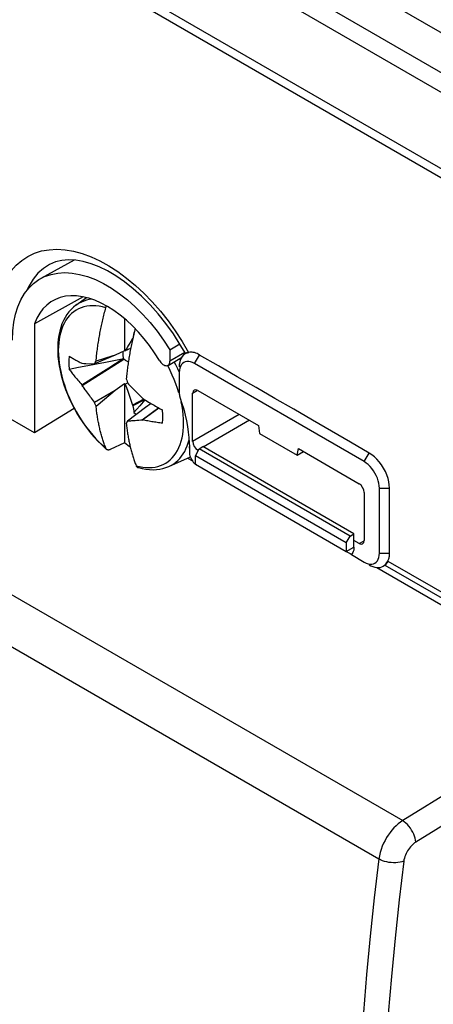
# Model space of a CAD drawing. Units: millimetres. Extents: x 88 to 194, y 35 to 154.
# Drawn here: x 164 to 176, y 82 to 109 of the extents above; entities that cross this region are included whole.
import ezdxf

# ---------------------------------------------------------------- set-up
doc = ezdxf.new("R2010")
doc.units = ezdxf.units.MM
doc.header["$LTSCALE"] = 16.335
doc.layers.get('0').update_dxf_attribs({"linetype": 'CONTINUOUS'})
doc.layers.add('ASSI', color=7, linetype='CONTINUOUS')
doc.layers.add('TRASH', color=7, linetype='CONTINUOUS')

msp = doc.modelspace()

# ---------------------------------------------------------------- linework, layer by layer
at = {"color": 7, "linetype": 'CONTINUOUS'}
for p, q in [((184.174, 104.265), (99.322, 153.258)), ((164.608, 97.766), (140.737, 111.548)), ((165.719, 102.609), (164.786, 102.097)), ((165.971, 101.58), (164.608, 100.825)), ((165.766, 101.343), (166.061, 101.558)), ((167.133, 100.964), (167.133, 100.068)), ((167.644, 101.088), (167.849, 100.861)), ((164.608, 100.825), (164.608, 97.766)), ((167.519, 100.592), (167.353, 100.764)), ((167.357, 100.415), (167.305, 100.328)), ((167.365, 100.424), (167.357, 100.415)), ((167.357, 100.415), (167.364, 100.418)), ((167.396, 100.581), (167.373, 100.458)), ((167.402, 100.579), (167.396, 100.581)), ((167.678, 100.408), (167.519, 100.592)), ((167.828, 100.216), (167.678, 100.408)), ((167.303, 100.131), (167.153, 100.068)), ((167.202, 100.155), (167.177, 100.111)), ((167.227, 100.198), (167.202, 100.155)), ((167.261, 100.255), (167.227, 100.198)), ((167.305, 100.328), (167.261, 100.255)), ((168.406, 100.098), (168.683, 100.261)), ((168.846, 99.984), (168.696, 100.24)), ((166.868, 99.949), (166.288, 99.706)), ((166.568, 99.853), (166.333, 99.777)), ((167.133, 100.068), (166.868, 99.949)), ((167.153, 100.068), (167.133, 100.068)), ((167.177, 100.111), (167.153, 100.068)), ((168.355, 99.661), (168.729, 99.882)), ((168.406, 100.098), (168.406, 99.776)), ((168.827, 99.983), (168.856, 99.999)), ((168.879, 100.007), (168.828, 99.983)), ((168.935, 100.021), (168.879, 100.007)), ((168.899, 100.015), (168.935, 100.021)), ((165.937, 99.717), (165.948, 99.719)), ((165.948, 99.097), (167.11, 99.83)), ((166.05, 99.714), (166.288, 99.706)), ((166.288, 99.706), (166.296, 99.718)), ((166.296, 99.718), (166.31, 99.742)), ((166.314, 99.354), (166.69, 99.593)), ((166.69, 99.593), (167.065, 99.832)), ((173.851, 96.963), (169.095, 99.709)), ((165.937, 99.115), (166.314, 99.354)), ((168.671, 99.525), (168.666, 99.461)), ((168.666, 99.461), (168.666, 98.883)), ((165.937, 99.115), (165.948, 99.097)), ((166.868, 98.969), (167.133, 99.156)), ((167.133, 99.156), (167.153, 99.133)), ((167.133, 99.156), (167.133, 97.494)), ((167.153, 99.133), (167.217, 99.17)), ((167.153, 99.133), (167.169, 99.085)), ((167.169, 99.085), (167.211, 98.964)), ((167.181, 99.287), (167.193, 99.249)), ((167.193, 99.249), (167.217, 99.17)), ((167.217, 99.17), (167.247, 99.138)), ((167.247, 99.138), (167.293, 99.089)), ((167.293, 99.089), (167.339, 99.041)), ((167.339, 99.041), (167.385, 98.993)), ((166.102, 98.878), (166.074, 98.916)), ((166.128, 98.841), (166.102, 98.878)), ((166.154, 98.806), (166.128, 98.841)), ((166.181, 98.772), (166.154, 98.806)), ((166.207, 98.737), (166.181, 98.772)), ((166.234, 98.703), (166.207, 98.737)), ((166.288, 98.634), (166.868, 98.969)), ((166.568, 98.718), (166.868, 98.969)), ((167.211, 98.964), (167.271, 98.794)), ((167.271, 98.794), (167.357, 98.55)), ((167.385, 98.993), (167.433, 98.944)), ((167.433, 98.944), (167.484, 98.892)), ((167.484, 98.892), (167.541, 98.835)), ((167.628, 98.748), (167.642, 98.732)), ((169.042, 97.53), (169.042, 98.877)), ((169.184, 98.959), (170.885, 97.976)), ((166.261, 98.669), (166.234, 98.703)), ((166.288, 98.634), (166.261, 98.669)), ((166.303, 98.596), (166.288, 98.634)), ((166.318, 98.559), (166.303, 98.596)), ((166.333, 98.522), (166.318, 98.559)), ((166.333, 98.522), (166.568, 98.718)), ((167.717, 98.479), (167.217, 98.098)), ((167.671, 98.715), (167.357, 98.55)), ((167.357, 98.55), (167.367, 98.528)), ((167.696, 98.699), (167.367, 98.528)), ((167.557, 98.526), (167.396, 98.339)), ((167.702, 98.695), (167.557, 98.526)), ((168.091, 98.468), (167.628, 98.127)), ((168.097, 98.465), (167.642, 98.131)), ((167.875, 98.591), (167.717, 98.479)), ((165.722, 98.453), (164.608, 97.766)), ((167.217, 98.098), (167.181, 98.032)), ((167.244, 98.099), (167.217, 98.098)), ((167.27, 98.1), (167.244, 98.099)), ((167.297, 98.101), (167.27, 98.1)), ((167.324, 98.102), (167.297, 98.101)), ((167.351, 98.104), (167.324, 98.102)), ((167.378, 98.105), (167.351, 98.104)), ((167.405, 98.107), (167.378, 98.105)), ((167.434, 98.109), (167.405, 98.107)), ((167.48, 98.113), (167.434, 98.109)), ((167.513, 98.116), (167.48, 98.113)), ((167.628, 98.127), (167.642, 98.131)), ((170.885, 97.976), (170.916, 97.754)), ((170.916, 97.754), (171.977, 97.142)), ((167.133, 97.494), (166.727, 97.301)), ((168.946, 97.487), (168.949, 97.389)), ((168.949, 97.389), (168.949, 97.338)), ((169.223, 97.323), (169.328, 97.385)), ((173.565, 94.939), (169.328, 97.385)), ((168.374, 96.828), (168.977, 97.095)), ((168.949, 97.338), (168.949, 97.233)), ((169.119, 97.13), (169.223, 97.323)), ((173.349, 94.688), (169.119, 97.13)), ((169.119, 96.892), (169.119, 97.13)), ((173.457, 94.878), (169.223, 97.323)), ((171.977, 97.142), (172.008, 97.328)), ((171.977, 97.142), (172.148, 97.247)), ((172.008, 97.328), (173.709, 96.346)), ((169.119, 96.892), (173.349, 94.449)), ((169.146, 96.876), (169.119, 96.892)), ((173.851, 96.101), (173.851, 94.753)), ((174.28, 94.4), (174.28, 96.22)), ((173.349, 94.688), (173.457, 94.878)), ((173.457, 94.878), (173.565, 94.939)), ((173.565, 94.568), (173.565, 94.939)), ((173.349, 94.688), (173.349, 94.449)), ((173.709, 94.672), (173.565, 94.755)), ((173.349, 94.449), (173.454, 94.388)), ((173.492, 94.36), (173.851, 94.152)), ((173.851, 94.152), (173.908, 94.124)), ((174.386, 94.033), (174.426, 94.061)), ((174.386, 94.033), (174.426, 94.056)), ((180.215, 90.72), (174.438, 94.055)), ((174.49, 94.134), (174.515, 94.18)), ((174.536, 94.22), (174.544, 94.243))]:
    msp.add_line(p, q, dxfattribs=at)
at = {"color": 250, "linetype": 'CONTINUOUS'}
for p, q in [((183.22, 103.695), (98.367, 152.687)), ((182.92, 103.317), (98.067, 152.31)), ((182.194, 101.339), (97.342, 150.332)), ((182.242, 101.57), (97.389, 150.563)), ((96.545, 132.167), (174.931, 86.908)), ((95.889, 131.086), (174.263, 85.834)), ((165.027, 102.486), (164.859, 102.376)), ((164.453, 101.89), (164.387, 101.749)), ((168.748, 100.33), (168.93, 100.021)), ((168.824, 100.022), (168.406, 99.776)), ((169.095, 99.709), (169.232, 99.946)), ((168.57, 99.677), (168.526, 99.762)), ((168.618, 99.014), (168.574, 99.14)), ((168.657, 98.889), (168.618, 99.014)), ((169.042, 98.877), (169.181, 98.963)), ((170.35, 98.285), (169.042, 97.53)), ((170.633, 98.122), (169.335, 97.372)), ((168.855, 97.326), (168.888, 97.405)), ((168.888, 97.405), (168.917, 97.489)), ((168.917, 97.489), (168.94, 97.572)), ((168.949, 97.338), (168.949, 97.389)), ((173.851, 96.963), (173.987, 97.2)), ((168.9, 97.061), (169.034, 96.983)), ((174.28, 96.22), (174.553, 96.22)), ((173.709, 94.672), (173.853, 94.749)), ((173.349, 94.449), (173.565, 94.568)), ((174.28, 94.4), (174.553, 94.4)), ((174.516, 94.18), (180.215, 90.889)), ((174.205, 93.998), (178.434, 91.555)), ((179.031, 89.438), (174.931, 86.908)), ((179.384, 88.826), (175.297, 86.303))]:
    msp.add_line(p, q, dxfattribs=at)
for points in [[(163.48, 100.66), (163.49, 100.943), (163.519, 101.21), (163.567, 101.462), (163.636, 101.7), (163.724, 101.923), (163.829, 102.125), (163.953, 102.306), (164.094, 102.465), (164.25, 102.601), (164.421, 102.713), (164.608, 102.801), (164.806, 102.864), (165.016, 102.901), (165.237, 102.913), (165.465, 102.899), (165.702, 102.859), (165.945, 102.794), (166.192, 102.704), (166.441, 102.589), (166.693, 102.45)], [(164.859, 102.376), (164.705, 102.239), (164.57, 102.077), (164.453, 101.89)], [(166.693, 102.45), (166.943, 102.29), (167.191, 102.107), (167.438, 101.902), (167.677, 101.68), (167.91, 101.439), (168.137, 101.181)], [(166.216, 101.511), (166.14, 101.501), (166.064, 101.484), (165.992, 101.462), (165.922, 101.434), (165.855, 101.4), (165.791, 101.361), (165.766, 101.343)], [(166.607, 101.276), (166.513, 101.3), (166.421, 101.317), (166.331, 101.327), (166.243, 101.33), (166.158, 101.327), (166.075, 101.316), (165.995, 101.299), (165.918, 101.275), (165.845, 101.244), (165.775, 101.206), (165.709, 101.162), (165.647, 101.111), (165.589, 101.054), (165.536, 100.991), (165.487, 100.922), (165.444, 100.848), (165.404, 100.768), (165.37, 100.682), (165.341, 100.592), (165.317, 100.497), (165.299, 100.398), (165.285, 100.295), (165.277, 100.188), (165.275, 100.077), (165.277, 99.964), (165.285, 99.847), (165.299, 99.728), (165.317, 99.608), (165.341, 99.485), (165.37, 99.361), (165.404, 99.237), (165.444, 99.112), (165.487, 98.986), (165.536, 98.861), (165.589, 98.737), (165.647, 98.613), (165.709, 98.491), (165.775, 98.371), (165.845, 98.252), (165.918, 98.137), (165.995, 98.024), (166.075, 97.914), (166.158, 97.808), (166.243, 97.705), (166.331, 97.607), (166.421, 97.513), (166.513, 97.424), (166.607, 97.34)], [(168.137, 101.181), (168.352, 100.909), (168.556, 100.626), (168.748, 100.33)], [(168.415, 99.513), (168.353, 99.635), (168.341, 99.656)], [(168.664, 99.48), (168.627, 99.561), (168.57, 99.677)], [(168.574, 99.14), (168.526, 99.265), (168.472, 99.389), (168.415, 99.513)], [(167.455, 96.85), (167.549, 96.826), (167.641, 96.809), (167.731, 96.799), (167.819, 96.796), (167.904, 96.799), (167.987, 96.81), (168.067, 96.827), (168.144, 96.851), (168.217, 96.882), (168.287, 96.92), (168.353, 96.964), (168.415, 97.015), (168.472, 97.072), (168.526, 97.135), (168.574, 97.204), (168.618, 97.278), (168.657, 97.358), (168.692, 97.444), (168.721, 97.534), (168.745, 97.629), (168.763, 97.728), (168.777, 97.831), (168.785, 97.938), (168.787, 98.049), (168.785, 98.162), (168.777, 98.279), (168.763, 98.398), (168.745, 98.518), (168.721, 98.641)], [(168.374, 96.828), (168.447, 96.864), (168.511, 96.904), (168.571, 96.948), (168.628, 96.999), (168.681, 97.054), (168.73, 97.115), (168.776, 97.18), (168.818, 97.251), (168.855, 97.326)], [(174.931, 86.908), (174.868, 86.865), (174.806, 86.816), (174.745, 86.763), (174.687, 86.704), (174.631, 86.642), (174.578, 86.576), (174.528, 86.505), (174.48, 86.432), (174.436, 86.355), (174.395, 86.274), (174.358, 86.19), (174.326, 86.103), (174.298, 86.014), (174.277, 85.924), (174.263, 85.834)], [(175.297, 86.303), (175.291, 86.357), (175.28, 86.413), (175.263, 86.471), (175.241, 86.529), (175.214, 86.588), (175.182, 86.645), (175.146, 86.699), (175.107, 86.751), (175.065, 86.798), (175.021, 86.841), (174.976, 86.877), (174.931, 86.908)], [(175.297, 86.303), (175.265, 86.282), (175.233, 86.257), (175.203, 86.231), (175.174, 86.202), (175.146, 86.171), (175.119, 86.138), (175.093, 86.103), (175.069, 86.066), (175.047, 86.028), (175.026, 85.987), (175.008, 85.945), (174.991, 85.902), (174.978, 85.858), (174.968, 85.814), (174.96, 85.768)], [(174.263, 85.834), (174.135, 84.748), (174.021, 83.668), (173.918, 82.594), (173.83, 81.537), (173.753, 80.487), (173.687, 79.408), (173.632, 78.289), (173.59, 77.142), (173.562, 75.969)], [(174.96, 85.768), (174.911, 85.752), (174.857, 85.74), (174.799, 85.731), (174.738, 85.727), (174.675, 85.727), (174.611, 85.731), (174.547, 85.739), (174.484, 85.751), (174.423, 85.767), (174.365, 85.786), (174.311, 85.809), (174.263, 85.834)], [(174.96, 85.768), (174.833, 84.688), (174.719, 83.614), (174.617, 82.545), (174.528, 81.495), (174.452, 80.45), (174.387, 79.378), (174.334, 78.266), (174.293, 77.126), (174.263, 75.958)]]:
    msp.add_lwpolyline(points, dxfattribs=at)
at = {"color": 7, "linetype": 'CONTINUOUS'}
for points in [[(166.89, 102.164), (166.652, 102.304), (166.42, 102.418), (166.192, 102.507), (165.974, 102.57), (165.765, 102.606), (165.564, 102.617), (165.372, 102.602), (165.192, 102.558), (165.027, 102.486)], [(163.986, 100.367), (163.996, 100.625), (164.025, 100.866), (164.072, 101.091), (164.139, 101.302), (164.225, 101.497), (164.326, 101.671), (164.444, 101.823), (164.579, 101.954), (164.728, 102.062), (164.786, 102.097)], [(164.786, 102.097), (164.892, 102.148), (165.07, 102.21), (165.258, 102.247), (165.454, 102.26), (165.659, 102.247), (165.871, 102.21), (166.09, 102.148), (166.316, 102.061), (166.541, 101.952), (166.766, 101.821), (166.99, 101.667), (167.211, 101.495), (167.429, 101.301), (167.644, 101.088)], [(168.074, 101.103), (167.846, 101.359), (167.611, 101.594), (167.372, 101.808), (167.131, 101.998), (166.89, 102.164)], [(167.353, 100.764), (167.183, 100.923), (167.01, 101.066), (166.832, 101.196), (166.655, 101.309), (166.477, 101.404), (166.3, 101.483), (166.126, 101.543), (165.955, 101.584), (165.788, 101.607), (165.628, 101.611), (165.475, 101.595), (165.328, 101.561), (165.192, 101.508), (165.137, 101.48)], [(165.137, 101.48), (165.066, 101.436), (164.949, 101.347), (164.845, 101.241), (164.754, 101.119), (164.675, 100.98), (164.608, 100.825)], [(165.766, 101.343), (165.698, 101.289), (165.633, 101.227), (165.572, 101.159), (165.516, 101.084), (165.464, 101.002), (165.418, 100.915), (165.377, 100.821), (165.342, 100.722), (165.313, 100.618), (165.29, 100.509), (165.273, 100.395), (165.262, 100.278), (165.257, 100.157), (165.259, 100.033), (165.266, 99.906), (165.28, 99.777), (165.299, 99.646), (165.325, 99.514), (165.356, 99.381), (165.392, 99.248), (165.434, 99.115), (165.481, 98.982), (165.534, 98.849), (165.591, 98.718), (165.652, 98.587), (165.719, 98.459), (165.789, 98.333), (165.864, 98.209), (165.943, 98.088), (166.025, 97.97), (166.111, 97.855), (166.2, 97.745), (166.292, 97.638), (166.386, 97.536), (166.483, 97.439), (166.583, 97.347), (166.63, 97.306)], [(166.333, 99.777), (166.337, 99.818), (166.341, 99.859), (166.345, 99.9), (166.349, 99.941), (166.354, 99.983), (166.359, 100.024), (166.364, 100.066), (166.37, 100.107), (166.376, 100.149), (166.381, 100.191), (166.387, 100.232), (166.394, 100.273), (166.4, 100.315), (166.407, 100.356), (166.414, 100.397), (166.421, 100.439), (166.428, 100.48), (166.436, 100.522), (166.443, 100.564), (166.451, 100.605), (166.46, 100.647), (166.468, 100.689), (166.477, 100.731), (166.485, 100.773), (166.494, 100.815), (166.503, 100.856), (166.513, 100.898), (166.522, 100.94), (166.532, 100.982), (166.542, 101.024), (166.552, 101.065), (166.563, 101.107), (166.573, 101.149), (166.584, 101.191), (166.595, 101.234), (166.607, 101.276)], [(166.607, 101.276), (166.61, 101.286), (166.613, 101.296), (166.616, 101.306), (166.62, 101.316), (166.624, 101.325)], [(168.696, 100.24), (168.501, 100.542), (168.293, 100.83), (168.074, 101.103)], [(167.429, 100.685), (167.422, 100.659), (167.411, 100.617), (167.401, 100.576), (167.391, 100.534), (167.381, 100.492), (167.371, 100.45), (167.361, 100.408), (167.352, 100.366), (167.343, 100.325), (167.334, 100.283), (167.325, 100.241), (167.316, 100.199), (167.308, 100.157), (167.3, 100.115), (167.292, 100.074), (167.284, 100.032), (167.277, 99.99), (167.269, 99.949), (167.262, 99.908), (167.255, 99.866), (167.249, 99.825), (167.242, 99.784), (167.236, 99.742), (167.23, 99.701), (167.224, 99.659), (167.218, 99.618), (167.213, 99.576), (167.208, 99.534), (167.203, 99.493), (167.198, 99.452), (167.193, 99.41), (167.189, 99.369), (167.185, 99.328), (167.181, 99.287)], [(167.849, 100.861), (168.044, 100.621), (168.229, 100.366), (168.406, 100.098)], [(168.108, 99.799), (167.972, 100.012), (167.828, 100.216)], [(165.579, 99.922), (165.576, 99.883), (165.573, 99.843), (165.571, 99.803), (165.57, 99.762), (165.57, 99.72), (165.571, 99.678), (165.573, 99.636), (165.576, 99.593), (165.579, 99.549)], [(165.579, 99.922), (165.601, 99.908), (165.624, 99.894), (165.646, 99.88), (165.669, 99.866), (165.692, 99.852), (165.716, 99.838), (165.739, 99.824), (165.764, 99.81), (165.788, 99.797), (165.813, 99.783), (165.837, 99.769), (165.862, 99.756), (165.887, 99.743), (165.912, 99.73), (165.937, 99.717)], [(166.868, 99.949), (166.808, 99.93), (166.568, 99.853)], [(168.828, 99.983), (168.786, 99.952), (168.749, 99.913), (168.719, 99.866), (168.695, 99.813)], [(168.856, 99.999), (168.872, 100.007), (168.899, 100.015)], [(169.237, 99.948), (169.2, 99.971), (169.165, 99.989), (169.129, 100.005), (169.094, 100.017), (169.059, 100.025), (169.025, 100.03), (168.992, 100.031), (168.961, 100.028), (168.93, 100.021)], [(171.879, 98.429), (171.35, 98.734), (170.822, 99.039), (170.294, 99.342), (169.765, 99.646), (169.237, 99.948)], [(166.35, 99.696), (166.099, 99.649), (165.842, 99.6), (165.579, 99.549)], [(165.948, 99.719), (165.994, 99.716), (166.05, 99.714)], [(166.31, 99.742), (166.325, 99.766), (166.333, 99.777)], [(167.065, 99.831), (166.833, 99.788), (166.594, 99.743), (166.35, 99.696)], [(168.108, 99.799), (168.13, 99.765), (168.154, 99.736), (168.179, 99.711), (168.205, 99.689), (168.233, 99.672), (168.26, 99.659), (168.286, 99.652), (168.312, 99.65), (168.335, 99.653), (168.355, 99.662)], [(168.355, 99.662), (168.373, 99.676), (168.387, 99.695), (168.397, 99.717), (168.403, 99.744), (168.406, 99.776)], [(168.695, 99.813), (168.678, 99.753), (168.668, 99.688), (168.664, 99.618)], [(169.095, 99.709), (169.038, 99.737), (168.983, 99.756), (168.931, 99.766), (168.881, 99.766), (168.834, 99.757), (168.792, 99.739), (168.755, 99.711), (168.724, 99.675), (168.699, 99.632), (168.681, 99.582), (168.671, 99.525)], [(165.579, 99.549), (165.596, 99.527), (165.614, 99.503), (165.633, 99.479), (165.652, 99.453), (165.673, 99.427), (165.694, 99.4), (165.717, 99.371), (165.741, 99.342), (165.767, 99.311), (165.793, 99.279), (165.821, 99.247), (165.849, 99.214), (165.878, 99.181), (165.907, 99.148), (165.937, 99.115)], [(166.03, 98.977), (165.999, 99.022), (165.983, 99.046), (165.965, 99.071), (165.948, 99.097)], [(166.074, 98.916), (166.045, 98.956), (166.03, 98.977)], [(167.541, 98.835), (167.561, 98.814), (167.628, 98.748)], [(168.666, 98.883), (168.667, 98.869), (168.668, 98.856), (168.669, 98.842), (168.671, 98.829), (168.674, 98.815), (168.677, 98.8), (168.68, 98.786), (168.685, 98.772), (168.743, 98.593)], [(166.607, 97.34), (166.595, 97.369), (166.584, 97.399), (166.573, 97.428), (166.563, 97.458), (166.552, 97.488), (166.542, 97.518), (166.532, 97.548), (166.522, 97.579), (166.513, 97.609), (166.503, 97.64), (166.494, 97.672), (166.485, 97.703), (166.477, 97.735), (166.468, 97.767), (166.46, 97.799), (166.451, 97.831), (166.443, 97.864), (166.436, 97.896), (166.428, 97.929), (166.421, 97.962), (166.414, 97.996), (166.407, 98.029), (166.4, 98.063), (166.394, 98.097), (166.387, 98.131), (166.381, 98.165), (166.376, 98.2), (166.37, 98.235), (166.364, 98.27), (166.359, 98.306), (166.354, 98.342), (166.349, 98.378), (166.345, 98.414), (166.341, 98.45), (166.337, 98.486), (166.333, 98.522)], [(167.642, 98.732), (167.683, 98.707), (167.723, 98.683), (167.763, 98.658), (167.804, 98.634), (167.844, 98.61), (167.884, 98.586), (167.922, 98.564), (167.96, 98.542), (167.997, 98.521), (168.033, 98.5), (168.068, 98.481), (168.102, 98.462), (168.134, 98.444), (168.165, 98.427), (168.196, 98.411)], [(168.743, 98.593), (168.791, 98.43), (168.833, 98.269), (168.868, 98.108), (168.897, 97.949), (168.92, 97.792), (168.936, 97.638), (168.946, 97.487)], [(167.396, 98.339), (167.432, 98.313), (167.466, 98.288)], [(168.196, 98.039), (168.199, 98.078), (168.202, 98.117), (168.204, 98.158), (168.205, 98.198), (168.205, 98.24), (168.204, 98.282), (168.202, 98.325), (168.199, 98.368), (168.196, 98.411)], [(173.992, 97.203), (173.464, 97.51), (172.935, 97.817), (172.407, 98.123), (171.879, 98.429)], [(167.181, 98.032), (167.185, 97.996), (167.189, 97.96), (167.193, 97.924), (167.198, 97.888), (167.203, 97.852), (167.208, 97.816), (167.213, 97.78), (167.218, 97.745), (167.224, 97.71), (167.23, 97.675), (167.236, 97.641), (167.242, 97.607), (167.249, 97.573), (167.255, 97.539), (167.262, 97.506), (167.269, 97.472), (167.277, 97.439), (167.284, 97.407), (167.292, 97.374), (167.3, 97.341), (167.308, 97.309), (167.316, 97.277), (167.325, 97.245), (167.334, 97.213), (167.343, 97.182), (167.352, 97.15), (167.361, 97.119), (167.371, 97.089), (167.381, 97.058), (167.391, 97.028), (167.401, 96.998), (167.411, 96.968), (167.422, 96.938), (167.433, 96.909), (167.444, 96.879), (167.455, 96.85)], [(167.587, 98.123), (167.531, 98.117), (167.513, 98.116)], [(167.628, 98.127), (167.607, 98.125), (167.587, 98.123)], [(168.196, 98.039), (168.158, 98.044), (168.12, 98.049), (168.083, 98.054), (168.045, 98.06), (168.008, 98.065), (167.971, 98.071), (167.933, 98.077), (167.896, 98.083), (167.859, 98.09), (167.822, 98.096), (167.785, 98.103), (167.749, 98.11), (167.713, 98.117), (167.677, 98.124), (167.642, 98.131)], [(167.293, 97.368), (167.227, 97.418), (167.133, 97.494)], [(166.629, 97.307), (166.624, 97.311), (166.62, 97.316), (166.616, 97.321), (166.613, 97.327), (166.61, 97.333), (166.607, 97.34)], [(166.727, 97.301), (166.719, 97.298), (166.711, 97.295), (166.704, 97.293), (166.697, 97.291), (166.69, 97.29), (166.682, 97.289), (166.676, 97.289), (166.669, 97.289), (166.662, 97.29), (166.656, 97.292), (166.65, 97.294), (166.644, 97.296), (166.639, 97.299), (166.634, 97.303), (166.63, 97.306)], [(168.949, 97.233), (168.951, 97.198), (168.957, 97.163), (168.966, 97.127), (168.979, 97.091)], [(168.979, 97.091), (168.994, 97.054), (169.013, 97.019), (169.034, 96.985)], [(174.558, 96.223), (174.555, 96.311), (174.542, 96.401), (174.52, 96.494), (174.487, 96.59), (174.445, 96.688), (174.395, 96.782), (174.338, 96.872), (174.275, 96.958), (174.208, 97.035), (174.139, 97.1), (174.067, 97.156), (173.992, 97.203)], [(167.455, 96.85), (167.458, 96.843), (167.461, 96.837), (167.465, 96.831), (167.469, 96.826), (167.473, 96.821), (167.478, 96.817), (167.483, 96.813), (167.488, 96.809), (167.493, 96.806), (167.499, 96.804), (167.503, 96.802)], [(167.503, 96.802), (167.526, 96.796), (167.629, 96.77), (167.732, 96.751), (167.832, 96.74), (167.93, 96.737), (168.025, 96.741), (168.117, 96.752), (168.206, 96.77), (168.292, 96.796), (168.374, 96.828)], [(169.034, 96.985), (169.058, 96.953), (169.083, 96.924), (169.109, 96.899), (169.137, 96.876)], [(174.28, 96.22), (174.275, 96.289), (174.264, 96.359), (174.247, 96.429), (174.222, 96.501), (174.191, 96.573), (174.154, 96.643), (174.112, 96.71), (174.065, 96.773), (174.015, 96.831), (173.963, 96.881), (173.908, 96.925), (173.851, 96.963)], [(174.558, 94.403), (174.56, 94.604), (174.561, 94.805), (174.562, 95.007), (174.563, 95.209), (174.563, 95.411), (174.562, 95.614), (174.561, 95.816), (174.56, 96.02), (174.558, 96.223)], [(173.454, 94.388), (173.489, 94.368), (173.496, 94.363)], [(173.565, 94.568), (173.563, 94.525), (173.557, 94.486), (173.547, 94.449), (173.533, 94.416), (173.514, 94.386), (173.492, 94.36)], [(174.247, 94.23), (174.265, 94.279), (174.275, 94.336), (174.28, 94.4)], [(174.544, 94.243), (174.55, 94.266), (174.555, 94.292), (174.558, 94.318), (174.559, 94.345), (174.559, 94.373), (174.558, 94.403)], [(173.908, 94.124), (173.963, 94.105), (174.015, 94.095)], [(173.987, 94.073), (174.042, 94.044), (174.098, 94.022), (174.152, 94.006), (174.204, 93.998), (174.255, 93.996), (174.303, 94.002), (174.347, 94.015), (174.386, 94.033)], [(174.015, 94.095), (174.065, 94.095), (174.112, 94.104), (174.154, 94.122)], [(174.154, 94.122), (174.191, 94.15), (174.222, 94.186), (174.247, 94.23)], [(174.426, 94.061), (174.46, 94.095), (174.49, 94.134)], [(174.515, 94.18), (174.503, 94.153), (174.491, 94.129), (174.48, 94.108), (174.469, 94.092), (174.459, 94.079), (174.449, 94.069), (174.445, 94.067)], [(174.516, 94.18), (174.527, 94.199), (174.536, 94.22)]]:
    msp.add_lwpolyline(points, dxfattribs=at)
for centre, major_axis, ratio, start_param, end_param in [((169.184, 98.795), (-0.1, 0.173), 0.577156, 5.497891, 7.068383), ((538.769, -32.787), (-268.874, 461.156), 0.577318, 0.972847, 0.973249), ((169.184, 97.448), (-0.1, 0.173), 0.577508, 0.785502, 2.355994), ((173.709, 96.182), (-0.1, 0.173), 0.577508, -2.356091, -0.785599), ((173.709, 94.835), (-0.1, 0.173), 0.577156, -3.926887, -2.356395)]:
    msp.add_ellipse(centre, major_axis=major_axis, ratio=ratio, start_param=start_param, end_param=end_param, dxfattribs=at)
at = {"layer": 'ASSI', "color": 7, "linetype": 'CONTINUOUS'}
for p, q in [((184.174, 104.265), (99.322, 153.258)), ((164.608, 97.766), (140.737, 111.548)), ((165.719, 102.609), (164.786, 102.097)), ((165.192, 102.558), (165.027, 102.486)), ((165.971, 101.58), (164.608, 100.825)), ((167.644, 101.088), (167.849, 100.861)), ((164.608, 100.825), (164.608, 97.766)), ((167.519, 100.592), (167.353, 100.764)), ((167.678, 100.408), (167.519, 100.592)), ((167.828, 100.216), (167.678, 100.408)), ((168.406, 100.098), (168.683, 100.261)), ((168.355, 99.661), (168.729, 99.882)), ((168.406, 100.098), (168.406, 99.776)), ((168.827, 99.983), (168.856, 99.999)), ((168.879, 100.007), (168.828, 99.983)), ((168.935, 100.021), (168.879, 100.007)), ((168.899, 100.015), (168.935, 100.021)), ((173.851, 96.963), (169.095, 99.709)), ((168.671, 99.525), (168.666, 99.461)), ((168.666, 99.461), (168.666, 98.883)), ((169.042, 97.53), (169.042, 98.877)), ((169.184, 98.959), (170.885, 97.976)), ((165.722, 98.453), (164.608, 97.766)), ((170.885, 97.976), (170.916, 97.754)), ((170.916, 97.754), (171.977, 97.142)), ((168.946, 97.487), (168.949, 97.389)), ((168.949, 97.389), (168.949, 97.338)), ((169.223, 97.323), (169.328, 97.385)), ((173.565, 94.939), (169.328, 97.385)), ((168.949, 97.338), (168.949, 97.233)), ((169.119, 97.13), (169.223, 97.323)), ((173.349, 94.688), (169.119, 97.13)), ((169.119, 96.892), (169.119, 97.13)), ((173.457, 94.878), (169.223, 97.323)), ((171.977, 97.142), (172.008, 97.328)), ((171.977, 97.142), (172.148, 97.247)), ((172.008, 97.328), (173.709, 96.346)), ((169.119, 96.892), (173.349, 94.449)), ((169.146, 96.876), (169.119, 96.892)), ((173.851, 96.101), (173.851, 94.753)), ((174.28, 94.4), (174.28, 96.22)), ((173.349, 94.688), (173.457, 94.878)), ((173.457, 94.878), (173.565, 94.939)), ((173.565, 94.568), (173.565, 94.939)), ((173.349, 94.688), (173.349, 94.449)), ((173.709, 94.672), (173.565, 94.755)), ((173.349, 94.449), (173.454, 94.388)), ((173.492, 94.36), (173.851, 94.152)), ((173.851, 94.152), (173.908, 94.124)), ((174.386, 94.033), (174.426, 94.061)), ((174.386, 94.033), (174.426, 94.056)), ((180.215, 90.72), (174.438, 94.055)), ((174.49, 94.134), (174.515, 94.18)), ((174.536, 94.22), (174.544, 94.243))]:
    msp.add_line(p, q, dxfattribs=at)
at = {"layer": 'ASSI', "color": 250, "linetype": 'CONTINUOUS'}
for p, q in [((183.22, 103.695), (98.367, 152.687)), ((182.92, 103.317), (98.067, 152.31)), ((182.194, 101.339), (97.342, 150.332)), ((182.242, 101.57), (97.389, 150.563)), ((96.545, 132.167), (174.931, 86.908)), ((95.889, 131.086), (174.263, 85.834)), ((165.027, 102.486), (164.859, 102.376)), ((164.453, 101.89), (164.387, 101.749)), ((168.748, 100.33), (168.93, 100.021)), ((168.824, 100.022), (168.406, 99.776)), ((169.095, 99.709), (169.232, 99.946)), ((169.042, 98.877), (169.181, 98.963)), ((170.35, 98.285), (169.042, 97.53)), ((170.633, 98.122), (169.335, 97.372)), ((168.949, 97.338), (168.949, 97.389)), ((173.851, 96.963), (173.987, 97.2)), ((168.9, 97.061), (169.034, 96.983)), ((174.28, 96.22), (174.553, 96.22)), ((173.709, 94.672), (173.853, 94.749)), ((173.349, 94.449), (173.565, 94.568)), ((174.28, 94.4), (174.553, 94.4)), ((174.516, 94.18), (180.215, 90.889)), ((174.205, 93.998), (178.434, 91.555)), ((179.031, 89.438), (174.931, 86.908)), ((179.384, 88.826), (175.297, 86.303))]:
    msp.add_line(p, q, dxfattribs=at)
for points in [[(163.48, 100.66), (163.49, 100.943), (163.519, 101.21), (163.567, 101.462), (163.636, 101.7), (163.724, 101.923), (163.829, 102.125), (163.953, 102.306), (164.094, 102.465), (164.25, 102.601), (164.421, 102.713), (164.608, 102.801), (164.806, 102.864), (165.016, 102.901), (165.237, 102.913), (165.465, 102.899), (165.702, 102.859), (165.945, 102.794), (166.192, 102.704), (166.441, 102.589), (166.693, 102.45)], [(164.859, 102.376), (164.705, 102.239), (164.57, 102.077), (164.453, 101.89)], [(166.693, 102.45), (166.943, 102.29), (167.191, 102.107), (167.438, 101.902), (167.677, 101.68), (167.91, 101.439), (168.137, 101.181)], [(168.137, 101.181), (168.352, 100.909), (168.556, 100.626), (168.748, 100.33)], [(174.931, 86.908), (174.868, 86.865), (174.806, 86.816), (174.745, 86.763), (174.687, 86.704), (174.631, 86.642), (174.578, 86.576), (174.528, 86.505), (174.48, 86.432), (174.436, 86.355), (174.395, 86.274), (174.358, 86.19), (174.326, 86.103), (174.298, 86.014), (174.277, 85.924), (174.263, 85.834)], [(175.297, 86.303), (175.291, 86.357), (175.28, 86.413), (175.263, 86.471), (175.241, 86.529), (175.214, 86.588), (175.182, 86.645), (175.146, 86.699), (175.107, 86.751), (175.065, 86.798), (175.021, 86.841), (174.976, 86.877), (174.931, 86.908)], [(175.297, 86.303), (175.265, 86.282), (175.233, 86.257), (175.203, 86.231), (175.174, 86.202), (175.146, 86.171), (175.119, 86.138), (175.093, 86.103), (175.069, 86.066), (175.047, 86.028), (175.026, 85.987), (175.008, 85.945), (174.991, 85.902), (174.978, 85.858), (174.968, 85.814), (174.96, 85.768)], [(174.263, 85.834), (174.135, 84.748), (174.021, 83.668), (173.918, 82.594), (173.83, 81.537), (173.753, 80.487), (173.687, 79.408), (173.632, 78.289), (173.59, 77.142), (173.562, 75.969)], [(174.96, 85.768), (174.911, 85.752), (174.857, 85.74), (174.799, 85.731), (174.738, 85.727), (174.675, 85.727), (174.611, 85.731), (174.547, 85.739), (174.484, 85.751), (174.423, 85.767), (174.365, 85.786), (174.311, 85.809), (174.263, 85.834)], [(174.96, 85.768), (174.833, 84.688), (174.719, 83.614), (174.617, 82.545), (174.528, 81.495), (174.452, 80.45), (174.387, 79.378), (174.334, 78.266), (174.293, 77.126), (174.263, 75.958)]]:
    msp.add_lwpolyline(points, dxfattribs=at)
at = {"layer": 'ASSI', "color": 7, "linetype": 'CONTINUOUS'}
for points in [[(166.89, 102.164), (166.652, 102.304), (166.42, 102.418), (166.192, 102.507), (165.974, 102.57), (165.765, 102.606), (165.564, 102.617), (165.372, 102.602), (165.192, 102.558)], [(163.986, 100.367), (163.996, 100.625), (164.025, 100.866), (164.072, 101.091), (164.139, 101.302), (164.225, 101.497), (164.326, 101.671), (164.444, 101.823), (164.579, 101.954), (164.728, 102.062), (164.786, 102.097)], [(164.786, 102.097), (164.892, 102.148), (165.07, 102.21), (165.258, 102.247), (165.454, 102.26), (165.659, 102.247), (165.871, 102.21), (166.09, 102.148), (166.316, 102.061), (166.541, 101.952), (166.766, 101.821), (166.99, 101.667), (167.211, 101.495), (167.429, 101.301), (167.644, 101.088)], [(168.074, 101.103), (167.846, 101.359), (167.611, 101.594), (167.372, 101.808), (167.131, 101.998), (166.89, 102.164)], [(167.353, 100.764), (167.183, 100.923), (167.01, 101.066), (166.832, 101.196), (166.655, 101.309), (166.477, 101.404), (166.3, 101.483), (166.126, 101.543), (165.955, 101.584), (165.788, 101.607), (165.628, 101.611), (165.475, 101.595), (165.328, 101.561), (165.192, 101.508), (165.137, 101.48)], [(165.137, 101.48), (165.066, 101.436), (164.949, 101.347), (164.845, 101.241), (164.754, 101.119), (164.675, 100.98), (164.608, 100.825)], [(168.846, 99.984), (168.696, 100.24), (168.501, 100.542), (168.293, 100.83), (168.074, 101.103)], [(167.849, 100.861), (168.044, 100.621), (168.229, 100.366), (168.406, 100.098)], [(168.108, 99.799), (167.972, 100.012), (167.828, 100.216)], [(168.828, 99.983), (168.786, 99.952), (168.749, 99.913), (168.719, 99.866), (168.695, 99.813)], [(168.856, 99.999), (168.872, 100.007), (168.899, 100.015)], [(169.237, 99.948), (169.2, 99.971), (169.165, 99.989), (169.129, 100.005), (169.094, 100.017), (169.059, 100.025), (169.025, 100.03), (168.992, 100.031), (168.961, 100.028), (168.93, 100.021)], [(171.879, 98.429), (171.35, 98.734), (170.822, 99.039), (170.294, 99.342), (169.765, 99.646), (169.237, 99.948)], [(168.108, 99.799), (168.13, 99.765), (168.154, 99.736), (168.179, 99.711), (168.205, 99.689), (168.233, 99.672), (168.26, 99.659), (168.286, 99.652), (168.312, 99.65), (168.335, 99.653), (168.355, 99.662)], [(168.355, 99.662), (168.373, 99.676), (168.387, 99.695), (168.397, 99.717), (168.403, 99.744), (168.406, 99.776)], [(168.695, 99.813), (168.678, 99.753), (168.668, 99.688), (168.664, 99.618)], [(169.095, 99.709), (169.038, 99.737), (168.983, 99.756), (168.931, 99.766), (168.881, 99.766), (168.834, 99.757), (168.792, 99.739), (168.755, 99.711), (168.724, 99.675), (168.699, 99.632), (168.681, 99.582), (168.671, 99.525)], [(168.666, 98.883), (168.667, 98.869), (168.668, 98.856), (168.669, 98.842), (168.671, 98.829), (168.674, 98.815), (168.677, 98.8), (168.68, 98.786), (168.685, 98.772), (168.743, 98.593)], [(168.743, 98.593), (168.791, 98.43), (168.833, 98.269), (168.868, 98.108), (168.897, 97.949), (168.92, 97.792), (168.936, 97.638), (168.946, 97.487)], [(173.992, 97.203), (173.464, 97.51), (172.935, 97.817), (172.407, 98.123), (171.879, 98.429)], [(168.949, 97.233), (168.951, 97.198), (168.957, 97.163), (168.966, 97.127), (168.979, 97.091)], [(168.979, 97.091), (168.994, 97.054), (169.013, 97.019), (169.034, 96.985)], [(174.558, 96.223), (174.555, 96.311), (174.542, 96.401), (174.52, 96.494), (174.487, 96.59), (174.445, 96.688), (174.395, 96.782), (174.338, 96.872), (174.275, 96.958), (174.208, 97.035), (174.139, 97.1), (174.067, 97.156), (173.992, 97.203)], [(169.034, 96.985), (169.058, 96.953), (169.083, 96.924), (169.109, 96.899), (169.137, 96.876)], [(174.28, 96.22), (174.275, 96.289), (174.264, 96.359), (174.247, 96.429), (174.222, 96.501), (174.191, 96.573), (174.154, 96.643), (174.112, 96.71), (174.065, 96.773), (174.015, 96.831), (173.963, 96.881), (173.908, 96.925), (173.851, 96.963)], [(174.558, 94.403), (174.56, 94.604), (174.561, 94.805), (174.562, 95.007), (174.563, 95.209), (174.563, 95.411), (174.562, 95.614), (174.561, 95.816), (174.56, 96.02), (174.558, 96.223)], [(173.454, 94.388), (173.489, 94.368), (173.496, 94.363)], [(173.565, 94.568), (173.563, 94.525), (173.557, 94.486), (173.547, 94.449), (173.533, 94.416), (173.514, 94.386), (173.492, 94.36)], [(174.247, 94.23), (174.265, 94.279), (174.275, 94.336), (174.28, 94.4)], [(174.544, 94.243), (174.55, 94.266), (174.555, 94.292), (174.558, 94.318), (174.559, 94.345), (174.559, 94.373), (174.558, 94.403)], [(173.908, 94.124), (173.963, 94.105), (174.015, 94.095)], [(173.987, 94.073), (174.042, 94.044), (174.098, 94.022), (174.152, 94.006), (174.204, 93.998), (174.255, 93.996), (174.303, 94.002), (174.347, 94.015), (174.386, 94.033)], [(174.015, 94.095), (174.065, 94.095), (174.112, 94.104), (174.154, 94.122)], [(174.154, 94.122), (174.191, 94.15), (174.222, 94.186), (174.247, 94.23)], [(174.426, 94.061), (174.46, 94.095), (174.49, 94.134)], [(174.515, 94.18), (174.503, 94.153), (174.491, 94.129), (174.48, 94.108), (174.469, 94.092), (174.459, 94.079), (174.449, 94.069), (174.445, 94.067)], [(174.516, 94.18), (174.527, 94.199), (174.536, 94.22)]]:
    msp.add_lwpolyline(points, dxfattribs=at)
for centre, ratio, start_param, end_param in [((169.184, 98.795), 0.577156, 5.497891, 7.068383), ((169.184, 97.448), 0.577508, 0.785502, 2.355994), ((173.709, 96.182), 0.577508, -2.356091, -0.785599), ((173.709, 94.835), 0.577156, -3.926887, -2.356395)]:
    msp.add_ellipse(centre, major_axis=(-0.1, 0.173), ratio=ratio, start_param=start_param, end_param=end_param, dxfattribs=at)
at = {"layer": 'TRASH', "color": 7, "linetype": 'CONTINUOUS'}
msp.add_line((167.11, 99.83), (167.065, 99.832), dxfattribs=at)
for points in [[(167.11, 99.83), (167.103, 99.877), (167.098, 99.923), (167.095, 99.969), (167.093, 100.013), (167.093, 100.05)], [(167.238, 99.755), (167.214, 99.77), (167.163, 99.799), (167.11, 99.83)]]:
    msp.add_lwpolyline(points, dxfattribs=at)

doc.saveas('drawing.dxf')
